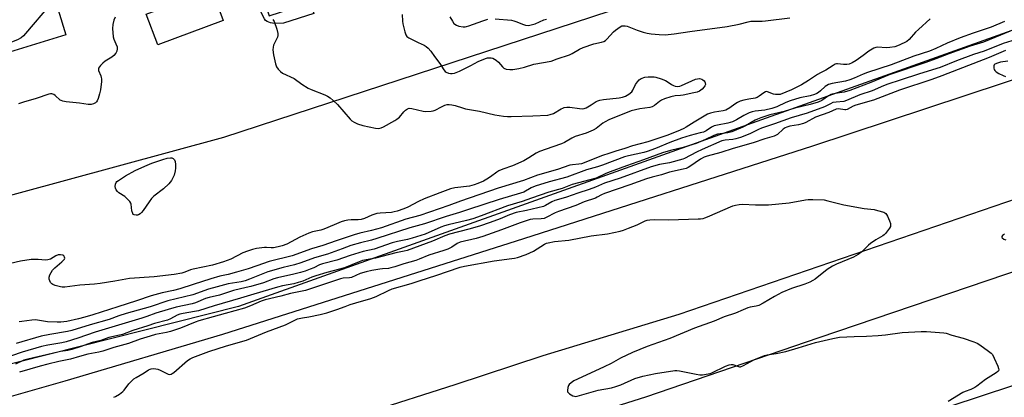
# Model space of a CAD drawing. Units: inches. Extents: x 1273761 to 1279761, y 489453 to 493453.
# Drawn here: x 1275817 to 1276249, y 490723 to 490889 of the extents above; entities that cross this region are included whole.
import ezdxf

# ---------------------------------------------------------------- set-up
doc = ezdxf.new("R2010")
doc.units = ezdxf.units.IN
doc.header["$MEASUREMENT"] = 0
for name, color, linetype in [('BLDG-Footprint', 5, 'Continuous'), ('CULTRL-Pad', 6, 'Continuous'), ('NTRL-Trees', 3, 'Continuous'), ('TRANS-Non Street Sidewalk', 7, 'Continuous'), ('TRANS-Road', 130, 'Continuous'), ('Undefined', 1, 'Continuous')]:
    doc.layers.add(name, color=color, linetype=linetype)

msp = doc.modelspace()

# ---------------------------------------------------------------- linework, layer by layer
at = {"layer": 'BLDG-Footprint', "elevation": 375.18}
msp.add_lwpolyline([(1275826.87, 490915.31), (1275837.02, 490882.28), (1275812.29, 490874.69), (1275803.28, 490871.92), (1275796.42, 490869.81), (1275792.11, 490883.85), (1275781.2, 490880.5), (1275775.36, 490899.48), (1275781.25, 490901.29), (1275789.51, 490903.83)], close=True, dxfattribs=at)
at = {"layer": 'CULTRL-Pad'}
msp.add_lwpolyline([(1275905.99, 490888.52), (1275877.3, 490877.81), (1275872.27, 490891.28), (1275900.97, 490901.99)], close=True, dxfattribs=at)
at = {"layer": 'NTRL-Trees'}
msp.add_lwpolyline([(1275518.21, 490731.89), (1275906.23, 490837.36), (1276260.4, 490953.25), (1276720.04, 491114.71), (1276988.52, 491211.63), (1277033.84, 491264.45), (1277095.04, 491280.07), (1277106.57, 491267.86), (1277129.18, 491259.82), (1277505.19, 491359.5), (1277778.07, 491411.4), (1277800.77, 491376.43), (1277755.19, 491359.5), (1277548.16, 491303.51), (1277280.19, 491240.21), (1277187.82, 491210.13), (1276970.04, 491145.96), (1276777.33, 491080.85), (1276299.46, 490901.16), (1275912.74, 490763.14), (1275510.4, 490661.58)], dxfattribs=at)
at = {"layer": 'TRANS-Non Street Sidewalk'}
msp.add_lwpolyline([(1275910.48, 490938.86), (1275926.19, 490890.5), (1275947.35, 490897.38), (1275950.32, 490898.34), (1275951.15, 490895.8), (1275945.03, 490893.81), (1275945.73, 490891.64), (1275932.51, 490887.34), (1275928.45, 490887.24), (1275926.8, 490887.55), (1275925.26, 490888.06), (1275924.61, 490888.54), (1275924.05, 490889.26), (1275922.16, 490892.9), (1275906.66, 490937.52)], close=True, dxfattribs=at)
at = {"layer": 'TRANS-Road'}
for points in [[(1275788.47, 490716.83), (1275836.64, 490730.63), (1275905.76, 490751.01), (1276037.85, 490793.02), (1276164.61, 490833.6), (1276281.93, 490872.32), (1276500.88, 490951.1), (1276621.42, 490999.71), (1276790.2, 491063.17), (1276937.85, 491114.71), (1277082.36, 491166.04), (1277102.29, 491172.54), (1277162.24, 491191.59)], [(1277357.33, 491184.29), (1277307.47, 491170.51), (1277294.4, 491166.78), (1277128.14, 491115.63), (1276973.71, 491063.17), (1276787.74, 490996.7), (1276593.55, 490929.09), (1276422.61, 490868.55), (1276284.91, 490821.04), (1276105.77, 490759.6), (1276046.15, 490741.45), (1276007.66, 490728.86), (1275969.08, 490716.55), (1275930.41, 490704.53), (1275891.65, 490692.79), (1275852.8, 490681.33), (1275813.88, 490670.16)], [(1275797.58, 490635.45), (1275873.02, 490656.91), (1275938.67, 490676.35), (1276013.38, 490699.03), (1276091.38, 490723.54), (1276167.34, 490749.58), (1276257.45, 490780.08), (1276287.76, 490792.21), (1276742.61, 490953.75), (1277067.47, 491065.06), (1277232.32, 491120.57), (1277263.29, 491130.15), (1277294.34, 491139.43), (1277341.09, 491152.79), (1277372.36, 491161.32), (1277403.71, 491169.55), (1277450.88, 491181.33)], [(1277721.12, 491177.44), (1277686, 491173.94), (1277631.37, 491166.74), (1277510.03, 491139.89), (1277390.08, 491106.27), (1277335.05, 491087.84), (1277319.04, 491081.2), (1277124.95, 491026.64), (1276896.87, 490955.19), (1276710.18, 490888.24), (1276514.99, 490817.73), (1276293.89, 490742.11), (1276072.59, 490669.16), (1275944.88, 490629.15), (1275808.94, 490588.88)]]:
    msp.add_lwpolyline(points, dxfattribs=at)
at = {"layer": 'Undefined'}
for points, elevation in [([(1275831.98, 490898.69), (1275831.28, 490897.02), (1275830.24, 490895.6), (1275819.33, 490882.75), (1275818.37, 490881.76), (1275817.31, 490880.91), (1275815.79, 490880.08), (1275812.45, 490878.77), (1275811.28, 490878.54), (1275808.32, 490878.2), (1275807.75, 490878.06), (1275806.94, 490877.73), (1275805.91, 490877.17), (1275805.2, 490876.67), (1275804.59, 490876.07), (1275803.35, 490874.53), (1275802.94, 490874.17), (1275802.42, 490873.92), (1275801.02, 490873.61), (1275795.45, 490872.96)], 374), ([(1275858.59, 490890.02), (1275858.08, 490888.7), (1275857.64, 490886.71), (1275857.47, 490884.97), (1275857.77, 490881.41), (1275858.04, 490880.3), (1275858.95, 490878.34), (1275859.46, 490876.96), (1275859.55, 490876.14), (1275859.35, 490875.1), (1275858.91, 490874.14), (1275858.07, 490873.16), (1275857.19, 490872.46), (1275854.28, 490870.61), (1275853.13, 490869.78), (1275852.12, 490868.73), (1275851.36, 490867.56), (1275851.23, 490867.07), (1275851.29, 490866.57), (1275852.3, 490864.26), (1275852.53, 490863.52), (1275852.61, 490862.98), (1275852.58, 490861.83), (1275852.13, 490858.05), (1275851.78, 490856.33), (1275851.12, 490854.35), (1275850.67, 490853.28), (1275850.39, 490852.8), (1275850.03, 490852.43), (1275849.14, 490851.96), (1275848.13, 490851.69), (1275846.72, 490851.68), (1275843, 490852.26), (1275837.13, 490852.89), (1275835.68, 490853.11), (1275834.87, 490853.38), (1275834.44, 490853.64), (1275832.29, 490855.67), (1275831.65, 490856.13), (1275830.8, 490856.37), (1275830.26, 490856.35), (1275829.44, 490856.18), (1275823.93, 490854.36), (1275818.38, 490852.78), (1275816.25, 490852.01)], 372), ([(1276216.12, 490889.24), (1276210.89, 490884.6), (1276209.66, 490883.32), (1276206.87, 490880.11), (1276205.8, 490879.33), (1276202.42, 490877.62), (1276200.61, 490876.98), (1276198.44, 490876.63), (1276196.78, 490876.54), (1276193.06, 490876.75), (1276192.22, 490876.63), (1276191.41, 490876.37), (1276190.65, 490875.99), (1276189.22, 490875.04), (1276186.63, 490873.2), (1276183.62, 490870.91), (1276181.9, 490869.96), (1276180.61, 490869.43), (1276179.52, 490869.17), (1276178.1, 490869.18), (1276175.48, 490869.5), (1276174.93, 490869.46), (1276174.43, 490869.3), (1276173.48, 490868.78), (1276170.36, 490866.8), (1276167.91, 490865.56), (1276166.66, 490864.83), (1276162.74, 490862.24), (1276159.68, 490860.36), (1276155.23, 490858.15), (1276152.7, 490857.03), (1276150.33, 490856.14), (1276149.78, 490856.03), (1276149, 490856), (1276148.22, 490856.08), (1276147.43, 490856.26), (1276144.78, 490857.27), (1276144.28, 490857.35), (1276143.8, 490857.27), (1276143.1, 490856.87), (1276141.08, 490855.27), (1276140.16, 490854.75), (1276139.36, 490854.52), (1276136.57, 490854.05), (1276134.33, 490853.54), (1276132.8, 490853.08), (1276131.55, 490852.55), (1276130.38, 490851.88), (1276128.15, 490850.22), (1276126.39, 490849.25), (1276125.27, 490848.92), (1276121.44, 490848.31), (1276119.74, 490847.87), (1276118.37, 490847.39), (1276112.52, 490844), (1276109.07, 490841.7), (1276108.06, 490841.12), (1276106.49, 490840.37), (1276101.01, 490838.19), (1276092.3, 490835.27), (1276085.53, 490833.54), (1276082.11, 490832.42), (1276078.25, 490831.28), (1276075.2, 490830.2), (1276072.33, 490829.33), (1276063.17, 490825.73), (1276062.02, 490825.48), (1276059.21, 490825.25), (1276058.1, 490825.07), (1276052.64, 490823.2), (1276043.82, 490820.7), (1276037.74, 490818.31), (1276026.62, 490814.95), (1276010.11, 490809.28), (1276004.97, 490807.43), (1275992.3, 490803.06), (1275986.15, 490801.41), (1275975.36, 490797.65), (1275971.03, 490796.45), (1275965.88, 490795.24), (1275963.41, 490794.52), (1275955.61, 490792), (1275949.68, 490789.86), (1275944.65, 490788.48), (1275936.31, 490785.42), (1275926.13, 490782.83), (1275920.67, 490781.03), (1275916.87, 490779.65), (1275911.89, 490778.15), (1275908.21, 490777.21), (1275904.47, 490776.39), (1275900.52, 490775.26), (1275892.84, 490772.81), (1275886.96, 490770.84), (1275884.16, 490770.1), (1275879.23, 490769.07), (1275874.45, 490767.79), (1275868.03, 490765.57), (1275859.71, 490763.05), (1275848.86, 490759.51), (1275845.34, 490758.43), (1275842.58, 490757.73), (1275837.38, 490756.63), (1275834.8, 490756.32), (1275833.1, 490756.26), (1275828.87, 490756.49), (1275824.58, 490757.17), (1275823.45, 490757.27), (1275822.05, 490757.19), (1275817.6, 490756.52), (1275816.49, 490756.47)], 368), ([(1275984.42, 490891.12), (1275984.61, 490888.26), (1275984.78, 490887.1), (1275985.6, 490883.59), (1275986.04, 490882.2), (1275986.5, 490881.53), (1275987.4, 490880.9), (1275991.53, 490878.79), (1275994.13, 490877.64), (1275995.08, 490877.04), (1275995.95, 490876.33), (1275997.04, 490875.05), (1275998.64, 490872.73), (1276000.95, 490869.62), (1276002.75, 490866.83), (1276003.31, 490866.2), (1276003.78, 490865.89), (1276004.83, 490865.45), (1276005.67, 490865.25), (1276006.42, 490865.24), (1276007.4, 490865.45), (1276009.62, 490866.36), (1276012.31, 490867.59), (1276014.59, 490868.77), (1276017.75, 490870.55), (1276021.09, 490871.83), (1276021.88, 490872.07), (1276022.67, 490872.21), (1276023.46, 490872.19), (1276024.23, 490872), (1276025.69, 490871.15), (1276026.78, 490870.21), (1276028.45, 490868.17), (1276029.08, 490867.62), (1276030.06, 490867.22), (1276031.69, 490866.96), (1276033.09, 490867.04), (1276035.62, 490867.47), (1276038.17, 490868.1), (1276042.18, 490869.38), (1276049.79, 490870.66), (1276052.54, 490871.69), (1276057.81, 490873.39), (1276059.1, 490874.06), (1276062.28, 490875.92), (1276063.85, 490876.61), (1276068.56, 490878.21), (1276071.85, 490878.99), (1276072.89, 490879.33), (1276073.65, 490879.77), (1276074.31, 490880.32), (1276077.17, 490883.5), (1276077.99, 490884.29), (1276080.1, 490885.75), (1276080.86, 490886.1), (1276081.34, 490886.2), (1276082.32, 490886.22), (1276083.17, 490886.02), (1276087.57, 490884.31), (1276090.26, 490883.43), (1276091.97, 490883), (1276093.72, 490882.73), (1276097.25, 490882.37), (1276099.9, 490882.22), (1276103.74, 490882.65), (1276110.7, 490883.73), (1276127.01, 490885.86), (1276132.37, 490886.87), (1276136.21, 490887.95), (1276137.37, 490888.19), (1276138.55, 490888.28), (1276142.36, 490888.23), (1276143.82, 490888.3), (1276154.48, 490889.72)], 368), ([(1276005.35, 490890.11), (1276006.51, 490888.14), (1276007.19, 490887.24), (1276008.27, 490886.44), (1276009.31, 490886.06), (1276011.26, 490885.74), (1276012.09, 490885.73), (1276012.66, 490885.83), (1276013.78, 490886.18), (1276019.9, 490888.43), (1276022.1, 490889.02)], 366), ([(1276025.28, 490889.23), (1276032.43, 490888.58), (1276033.53, 490888.34), (1276034.85, 490887.94), (1276037.26, 490886.93), (1276038.58, 490886.52), (1276039.93, 490886.34), (1276041.08, 490886.54), (1276042.78, 490887.1), (1276046.62, 490888.73), (1276047.74, 490889.14)], 366), ([(1275927.81, 490888.98), (1275928.35, 490888.04), (1275929.46, 490884.72), (1275929.97, 490882.77), (1275929.99, 490881.97), (1275929.82, 490881.24), (1275928.09, 490877.67), (1275927.89, 490876.81), (1275927.79, 490875.64), (1275928.05, 490873.41), (1275928.87, 490869.5), (1275929.34, 490868.22), (1275930.13, 490867.12), (1275931.12, 490866.15), (1275932.02, 490865.48), (1275937.05, 490863.08), (1275940.51, 490860.61), (1275943.25, 490858.84), (1275944.59, 490858.22), (1275950.58, 490855.9), (1275951.8, 490855.27), (1275952.94, 490854.56), (1275954.23, 490853.5), (1275956.06, 490851.75), (1275961.63, 490845.31), (1275962.47, 490844.53), (1275963.39, 490843.88), (1275964.96, 490843.21), (1275967.17, 490842.53), (1275972.72, 490841.28), (1275974.15, 490841.2), (1275975.25, 490841.43), (1275976.31, 490841.92), (1275981.24, 490844.61), (1275982.22, 490845.24), (1275983.29, 490846.14), (1275985.21, 490848.44), (1275986.01, 490849.2), (1275986.88, 490849.8), (1275987.61, 490850.01), (1275988.72, 490849.9), (1275993.67, 490848.7), (1275994.84, 490848.66), (1275997.2, 490848.8), (1275998.08, 490848.92), (1275998.9, 490849.16), (1276001.69, 490850.72), (1276003.2, 490851.37), (1276004.24, 490851.66), (1276005.07, 490851.71), (1276006.23, 490851.56), (1276007.67, 490851.24), (1276010.93, 490850.16), (1276012.29, 490849.79), (1276018.41, 490848.79), (1276025.11, 490847.19), (1276028.92, 490846.52), (1276030.63, 490846.41), (1276032.35, 490846.41), (1276041.83, 490846.72), (1276048.36, 490847.08), (1276049.46, 490847.24), (1276050.83, 490847.7), (1276054.25, 490849.8), (1276054.93, 490850.13), (1276055.6, 490850.34), (1276056.7, 490850.49), (1276058.1, 490850.53), (1276062.23, 490849.93), (1276063.58, 490849.85), (1276064.37, 490849.92), (1276065.17, 490850.2), (1276065.94, 490850.59), (1276067.45, 490851.49), (1276069.55, 490852.95), (1276070.32, 490853.35), (1276071.14, 490853.65), (1276072.76, 490853.95), (1276079.69, 490854.59), (1276081.09, 490854.88), (1276082.44, 490855.3), (1276083.9, 490856.16), (1276085.19, 490857.25), (1276085.65, 490857.92), (1276086.84, 490860.44), (1276087.68, 490861.61), (1276088.44, 490862.47), (1276089.33, 490863.13), (1276090.97, 490863.61), (1276092.41, 490863.81), (1276093.83, 490863.86), (1276094.96, 490863.8), (1276095.8, 490863.64), (1276098.03, 490862.91), (1276099.94, 490862.16), (1276100.7, 490861.73), (1276102.66, 490860.42), (1276103.43, 490860.02), (1276104.26, 490859.77), (1276105.41, 490859.64), (1276106.26, 490859.73), (1276107.07, 490859.99), (1276113.19, 490862.78), (1276114.02, 490863), (1276114.84, 490863.01), (1276115.91, 490862.74), (1276116.36, 490862.49), (1276116.96, 490861.99), (1276117.27, 490861.61), (1276117.46, 490861.16), (1276117.47, 490860.42), (1276117.3, 490859.94), (1276117.01, 490859.49), (1276116.03, 490858.45), (1276114.9, 490857.57), (1276113.88, 490857.09), (1276112.44, 490856.73), (1276107.76, 490855.82), (1276106.58, 490855.66), (1276104.19, 490855.48), (1276102.32, 490855.02), (1276099.61, 490854.11), (1276098.3, 490853.56), (1276097.39, 490852.96), (1276095.16, 490851.21), (1276094.17, 490850.68), (1276093.07, 490850.42), (1276088.78, 490849.84), (1276084.89, 490848.87), (1276075.07, 490844.9), (1276073.54, 490844.14), (1276072.56, 490843.55), (1276069.53, 490841.13), (1276068.29, 490840.4), (1276065.15, 490839.11), (1276060.44, 490837.61), (1276058.96, 490836.87), (1276055.68, 490835.03), (1276054.37, 490834.45), (1276050.63, 490833.06), (1276044.67, 490831.02), (1276043.28, 490830.29), (1276040.11, 490828.24), (1276037.83, 490826.97), (1276032.9, 490824.87), (1276028.63, 490823.35), (1276026.93, 490822.6), (1276026, 490822.04), (1276023.17, 490819.96), (1276021.69, 490819), (1276020.15, 490818.13), (1276017.71, 490817.05), (1276016.04, 490816.43), (1276014.01, 490815.95), (1276007.53, 490815.19), (1276005.68, 490814.75), (1276001.07, 490812.9), (1275994.13, 490810.36), (1275991.72, 490809.22), (1275986.91, 490806.62), (1275985.25, 490805.97), (1275982.28, 490804.97), (1275981.01, 490804.61), (1275979.79, 490804.39), (1275974.87, 490804.11), (1275973.44, 490803.9), (1275971.22, 490803.23), (1275967.91, 490801.66), (1275966.56, 490801.26), (1275965.16, 490801.12), (1275962.09, 490801.19), (1275960.61, 490801.01), (1275959.16, 490800.72), (1275957.75, 490800.23), (1275954.7, 490799.01), (1275950.09, 490796.99), (1275948.76, 490796.63), (1275945.15, 490795.84), (1275943.49, 490795.28), (1275939.67, 490793.59), (1275933.93, 490790.52), (1275931.89, 490789.72), (1275930.05, 490789.24), (1275928.09, 490788.87), (1275927.03, 490788.82), (1275924.96, 490788.99), (1275924.07, 490788.98), (1275920.54, 490788.53), (1275918.81, 490788.19), (1275916.67, 490787.47), (1275914.56, 490786.66), (1275909.33, 490783.96), (1275906.12, 490782.68), (1275901.29, 490781.31), (1275892.76, 490779.53), (1275891.69, 490779.18), (1275889.15, 490778.14), (1275887.81, 490777.75), (1275884.5, 490777.17), (1275875.65, 490776.08), (1275864.92, 490775.47), (1275858.44, 490774.23), (1275852.02, 490773.16), (1275849.47, 490772.89), (1275843.11, 490772.46), (1275836.51, 490771.56), (1275835.42, 490771.56), (1275834.57, 490771.7), (1275832.32, 490772.31), (1275831.28, 490772.75), (1275830.84, 490773.07), (1275830.31, 490773.7), (1275829.89, 490774.41), (1275829.65, 490775.16), (1275829.7, 490775.93), (1275830.01, 490776.98), (1275830.47, 490778.01), (1275831.11, 490779), (1275832.12, 490780.07), (1275835.27, 490782.75), (1275835.85, 490783.33), (1275836.31, 490783.93), (1275836.47, 490784.35), (1275836.43, 490784.8), (1275836.07, 490785.41), (1275835.68, 490785.67), (1275834.66, 490785.86), (1275833.64, 490785.75), (1275832.61, 490785.31), (1275830.26, 490783.95), (1275829.03, 490783.58), (1275827.98, 490783.52), (1275824.81, 490783.78), (1275821.82, 490783.78), (1275817.02, 490782.97), (1275812.7, 490782.03)], 370), ([(1276256.18, 490885.92), (1276239.49, 490879.01), (1276233.69, 490877.27), (1276224.32, 490873.91), (1276218.54, 490871.64), (1276214.16, 490870.07), (1276198.09, 490864.69), (1276190.05, 490861.39), (1276180.78, 490857.87), (1276178.37, 490857.16), (1276174.43, 490856.54), (1276172.49, 490856), (1276171.49, 490855.5), (1276168.61, 490853.47), (1276166.99, 490852.74), (1276163.49, 490851.72), (1276156.75, 490850.15), (1276152.02, 490848.61), (1276145.81, 490847.13), (1276141.75, 490845.84), (1276140.28, 490845.3), (1276139.29, 490844.82), (1276135.12, 490842.36), (1276133.87, 490841.71), (1276129.06, 490839.74), (1276127.39, 490839.25), (1276123.9, 490838.87), (1276122.81, 490838.61), (1276121.23, 490838.03), (1276117.5, 490836.29), (1276113.47, 490834.62), (1276107.8, 490832.89), (1276102.22, 490831.54), (1276098.71, 490830.46), (1276090.4, 490827.38), (1276082.89, 490824.87), (1276075.67, 490822.17), (1276073.85, 490821.42), (1276069.52, 490819.43), (1276059.02, 490816.65), (1276054.62, 490814.92), (1276048.77, 490813.2), (1276041.15, 490810.66), (1276037.18, 490809.23), (1276030.74, 490807.29), (1276019.12, 490802.93), (1276015.41, 490801.64), (1276012.67, 490800.88), (1276004.66, 490798.92), (1276003.01, 490798.45), (1276001.43, 490797.85), (1275994.55, 490794.88), (1275988.82, 490793.05), (1275986.88, 490792.52), (1275982.37, 490791.59), (1275980.1, 490791.01), (1275972.22, 490788.33), (1275967.41, 490787.23), (1275965.48, 490786.67), (1275961.64, 490785.44), (1275955.82, 490783.39), (1275949.61, 490781.84), (1275948.3, 490781.36), (1275945.72, 490780.13), (1275944.09, 490779.45), (1275941.87, 490778.61), (1275939.9, 490777.98), (1275937.04, 490777.27), (1275929.8, 490775.76), (1275928.19, 490775.24), (1275923.63, 490773.58), (1275918.04, 490771.92), (1275916.11, 490771.41), (1275910.44, 490770.17), (1275904.34, 490768.15), (1275899.81, 490767.15), (1275898.28, 490766.62), (1275893.78, 490764.7), (1275892.39, 490764.24), (1275885.34, 490762.83), (1275881.8, 490761.9), (1275876.5, 490760.2), (1275872.56, 490758.71), (1275870.32, 490757.98), (1275849.8, 490751.94), (1275842.26, 490749.3), (1275837.09, 490747.63), (1275835.28, 490747.24), (1275829.11, 490746.21), (1275826.26, 490745.61), (1275817.79, 490743.2), (1275813.11, 490741.47)], 364), ([(1276248.69, 490888.02), (1276242.88, 490885.61), (1276234.87, 490882.98), (1276229.19, 490880.89), (1276223.47, 490878.58), (1276218.59, 490876.26), (1276215.82, 490875.11), (1276208.98, 490872.94), (1276198.9, 490869.1), (1276188.66, 490865.73), (1276186.62, 490864.92), (1276182.75, 490863.16), (1276180.91, 490862.45), (1276179, 490861.94), (1276173.14, 490860.87), (1276171.46, 490860.45), (1276170.69, 490860.07), (1276169.97, 490859.55), (1276168.03, 490857.74), (1276167.03, 490856.93), (1276166.36, 490856.5), (1276165.31, 490856.03), (1276163.41, 490855.52), (1276158.95, 490854.58), (1276154.74, 490853.29), (1276152.83, 490852.57), (1276148.86, 490850.67), (1276146.61, 490849.91), (1276143.55, 490849.27), (1276139.35, 490848.79), (1276137.99, 490848.51), (1276136.65, 490847.96), (1276134.28, 490846.84), (1276131.18, 490844.97), (1276129.38, 490844.13), (1276127.26, 490843.47), (1276122.73, 490842.64), (1276121.34, 490842.3), (1276120.18, 490841.74), (1276117.77, 490840.18), (1276116.6, 490839.63), (1276115.19, 490839.2), (1276110.78, 490838.08), (1276107.06, 490836.87), (1276101.85, 490834.97), (1276095.67, 490832.43), (1276091.9, 490831.03), (1276090.47, 490830.63), (1276083.7, 490829.21), (1276082.07, 490828.79), (1276072.37, 490825.09), (1276070.2, 490824.41), (1276065.41, 490823.07), (1276056.7, 490819.79), (1276049, 490817.74), (1276042.88, 490815.88), (1276041.1, 490815.11), (1276037.8, 490813.32), (1276036.36, 490812.75), (1276027.07, 490810.05), (1276013.51, 490805.62), (1276009.65, 490804.28), (1276003.72, 490802.59), (1275994.31, 490799.42), (1275987.81, 490797.65), (1275973.43, 490792.96), (1275971.07, 490792.27), (1275966.22, 490791.11), (1275961.98, 490789.82), (1275958.11, 490788.49), (1275951.77, 490786.08), (1275946.08, 490784.41), (1275939.98, 490782.3), (1275937.19, 490781.47), (1275932.24, 490780.26), (1275925.61, 490778.27), (1275921.85, 490776.93), (1275917.52, 490775.07), (1275915.68, 490774.41), (1275913.94, 490774.02), (1275908.15, 490773.09), (1275903.38, 490771.7), (1275899.56, 490770.75), (1275892.68, 490768.32), (1275881.64, 490765.57), (1275874.02, 490762.98), (1275863.42, 490760.09), (1275860.15, 490759.02), (1275855.91, 490757.49), (1275847.7, 490755.16), (1275839.63, 490752.58), (1275837.67, 490752.12), (1275829.95, 490750.87), (1275826.12, 490750.14), (1275815.19, 490746.9)], 366), ([(1276253.75, 490880.18), (1276248.15, 490878.4), (1276239.82, 490875.05), (1276235.04, 490873.54), (1276227.63, 490870.84), (1276220.43, 490867.87), (1276211.41, 490865.12), (1276202.98, 490862.31), (1276197.49, 490860.58), (1276195.61, 490859.85), (1276190.61, 490857.71), (1276185.26, 490855.91), (1276179.45, 490853.38), (1276178.22, 490853.06), (1276174.8, 490852.78), (1276173.4, 490852.5), (1276172.36, 490852.03), (1276169.76, 490850.64), (1276162.15, 490847.84), (1276155.18, 490845.87), (1276147.83, 490843.19), (1276142.1, 490841.31), (1276140.76, 490840.73), (1276136.95, 490838.82), (1276132.89, 490837.2), (1276130.9, 490836.62), (1276129.46, 490836.3), (1276126.14, 490836.08), (1276125.46, 490835.96), (1276124.63, 490835.69), (1276116.04, 490831.97), (1276113.53, 490830.74), (1276108.36, 490828.01), (1276107.57, 490827.66), (1276101.78, 490826.12), (1276097.31, 490825.36), (1276093.76, 490824.31), (1276080.07, 490819.39), (1276073.27, 490817.15), (1276071.94, 490816.62), (1276069.26, 490815.39), (1276066.54, 490814.39), (1276061.56, 490812.75), (1276056.6, 490811.02), (1276053.09, 490810.09), (1276051.39, 490809.55), (1276050.08, 490808.98), (1276047.42, 490807.42), (1276046.41, 490807.01), (1276038.98, 490805.28), (1276034.43, 490804.32), (1276031.61, 490803.37), (1276027.46, 490801.62), (1276023.13, 490799.98), (1276018.37, 490798.36), (1276013.8, 490797.04), (1276005.19, 490794.89), (1276003.14, 490794.09), (1275997.75, 490791.75), (1275986.65, 490787.68), (1275985.3, 490787.36), (1275981.67, 490786.73), (1275972.75, 490784.36), (1275967.16, 490783.24), (1275965.58, 490782.68), (1275959.14, 490780.08), (1275951.51, 490778.08), (1275946.59, 490776.61), (1275944.86, 490776), (1275940.98, 490774.3), (1275938.91, 490773.61), (1275936.97, 490773.14), (1275931.99, 490772.16), (1275929.81, 490771.63), (1275919.41, 490768.55), (1275913.64, 490766.74), (1275902.05, 490763.43), (1275895.13, 490761.29), (1275893.45, 490760.93), (1275888.37, 490760.11), (1275887.04, 490759.81), (1275885.85, 490759.32), (1275882.85, 490757.73), (1275881.52, 490757.19), (1275875.89, 490755.65), (1275872.89, 490754.74), (1275866.38, 490752.63), (1275861.89, 490750.92), (1275860.56, 490750.57), (1275855.8, 490749.56), (1275852.36, 490748.24), (1275848.56, 490747.32), (1275843.26, 490745.44), (1275839.63, 490744.27), (1275837.79, 490743.86), (1275834.65, 490743.38), (1275830.91, 490742.59), (1275820.25, 490740.11), (1275818.56, 490739.56), (1275814.89, 490737.93)], 362), ([(1276249.07, 490875.33), (1276241.9, 490872.22), (1276221.24, 490864.26), (1276216.74, 490862.66), (1276202.6, 490858.02), (1276191.25, 490853.6), (1276183.42, 490851.39), (1276182.29, 490850.92), (1276179.66, 490849.56), (1276179.13, 490849.42), (1276178.6, 490849.41), (1276175.88, 490849.83), (1276174.8, 490849.66), (1276171.57, 490848.16), (1276165.76, 490846.15), (1276161.49, 490843.86), (1276160.46, 490843.4), (1276158.3, 490842.77), (1276154.57, 490842.17), (1276153.21, 490841.79), (1276152.5, 490841.42), (1276151.61, 490840.82), (1276149.16, 490838.6), (1276147.59, 490837.85), (1276143.51, 490836.62), (1276138.46, 490834.92), (1276129.72, 490832.39), (1276124.29, 490830.58), (1276118.22, 490828.98), (1276116.94, 490828.55), (1276115.33, 490827.75), (1276110.68, 490824.5), (1276109.92, 490824.05), (1276108.99, 490823.63), (1276107.7, 490823.27), (1276101.8, 490821.98), (1276098.26, 490820.81), (1276094.12, 490819.88), (1276091.62, 490819.15), (1276084.32, 490816.47), (1276073.29, 490812.61), (1276071.97, 490812.06), (1276070.06, 490811.01), (1276069.28, 490810.66), (1276064.27, 490809.04), (1276060.68, 490807.47), (1276053.02, 490804.82), (1276051.55, 490804.17), (1276047.71, 490802.18), (1276046.72, 490801.76), (1276045.39, 490801.55), (1276041.85, 490801.48), (1276040.57, 490801.25), (1276036.25, 490799.76), (1276028.1, 490796.68), (1276019.86, 490793.84), (1276016.89, 490793.02), (1276009.94, 490791.36), (1276008.61, 490790.79), (1276006.3, 490789.18), (1276004.54, 490788.3), (1276002.79, 490787.69), (1275996.25, 490785.66), (1275991.96, 490783.87), (1275990.47, 490783.36), (1275985.29, 490781.89), (1275981.23, 490780.49), (1275979.58, 490780.04), (1275978.44, 490779.86), (1275975.8, 490779.72), (1275974.65, 490779.57), (1275971.19, 490778.97), (1275968.74, 490778.36), (1275966.09, 490777.54), (1275962.23, 490775.83), (1275961.41, 490775.69), (1275958.57, 490775.51), (1275957.37, 490775.25), (1275942.04, 490770.19), (1275935.56, 490768.81), (1275931.32, 490767.72), (1275924.41, 490766.09), (1275922.7, 490765.5), (1275917.94, 490763.41), (1275915.39, 490762.39), (1275906.89, 490760.13), (1275901.66, 490758.58), (1275895.32, 490756.92), (1275893.72, 490756.33), (1275887.31, 490753.69), (1275882.85, 490752.14), (1275881.18, 490751.72), (1275876.3, 490750.82), (1275873.93, 490750.21), (1275869.52, 490748.78), (1275864.4, 490746.87), (1275858, 490745.1), (1275853.17, 490743.51), (1275851.5, 490743.13), (1275846.57, 490742.32), (1275842.91, 490741.2), (1275839.02, 490740.12), (1275833.95, 490739.05), (1275829.07, 490737.82), (1275825.66, 490736.93), (1275816.63, 490734.32)], 360), ([(1276250.08, 490870.74), (1276246.96, 490870.19), (1276245.61, 490869.85), (1276244.49, 490869.3), (1276244.19, 490869), (1276243.99, 490868.59), (1276243.95, 490868.08), (1276244, 490867.55), (1276244.14, 490867.02), (1276244.39, 490866.55), (1276244.98, 490865.99), (1276246.24, 490865.25), (1276248.08, 490864.34), (1276249.17, 490864)], 358), ([(1275857.96, 490723.33), (1275858.78, 490723.67), (1275860.53, 490724.76), (1275861.92, 490725.84), (1275862.51, 490726.5), (1275864.67, 490729.32), (1275866.8, 490731.39), (1275867.76, 490732.06), (1275871.3, 490734.09), (1275873.24, 490735.36), (1275873.94, 490735.71), (1275874.45, 490735.85), (1275875.3, 490735.93), (1275876.44, 490735.88), (1275877.29, 490735.74), (1275878.38, 490735.31), (1275881.8, 490733.55), (1275882.58, 490733.36), (1275883.16, 490733.47), (1275883.63, 490733.72), (1275884.31, 490734.23), (1275890.3, 490739.45), (1275891.45, 490740.23), (1275892.67, 490740.84), (1275899.73, 490743.37), (1275907.47, 490745.88), (1275916.18, 490748.39), (1275924.95, 490752.06), (1275933.34, 490755.06), (1275937.65, 490757.25), (1275938.65, 490757.69), (1275940.81, 490758.24), (1275943.58, 490758.58), (1275948.54, 490759.57), (1275951.4, 490760.3), (1275955.82, 490761.77), (1275959.48, 490763.2), (1275961.69, 490763.95), (1275964.19, 490764.74), (1275970.74, 490766.61), (1275973.08, 490767.6), (1275978.53, 490770.23), (1275980.09, 490770.87), (1275988.43, 490773.22), (1275992.44, 490774.58), (1275999.31, 490776.71), (1276009.97, 490780.42), (1276011.81, 490780.84), (1276024.82, 490783.2), (1276032.59, 490784.15), (1276033.72, 490784.33), (1276035.1, 490784.67), (1276038.9, 490785.95), (1276040.53, 490786.63), (1276042.11, 490787.46), (1276046.93, 490790.48), (1276047.73, 490790.86), (1276048.52, 490791.11), (1276051.28, 490791.61), (1276057.56, 490792.29), (1276067.32, 490794.05), (1276074.56, 490795.06), (1276080.12, 490796.2), (1276081.55, 490796.58), (1276083.76, 490797.43), (1276087.59, 490799.01), (1276091.14, 490800.67), (1276091.94, 490800.92), (1276093.05, 490801.13), (1276095.05, 490801.27), (1276101.46, 490801.19), (1276114.25, 490801.56), (1276115.41, 490801.62), (1276116.45, 490801.78), (1276117.24, 490801.99), (1276118.34, 490802.41), (1276129.51, 490807.22), (1276130.63, 490807.57), (1276132.33, 490807.9), (1276133.75, 490807.98), (1276139.5, 490807.76), (1276145.2, 490807.75), (1276154.19, 490808.6), (1276161.46, 490809.92), (1276162.63, 490810.07), (1276164.67, 490810.08), (1276169.64, 490809.85), (1276171.12, 490809.52), (1276178.16, 490807.64), (1276187.09, 490806.14), (1276191.53, 490805.63), (1276192.93, 490805.29), (1276195.7, 490804.47), (1276196.64, 490803.95), (1276196.98, 490803.54), (1276197.39, 490802.8), (1276198.31, 490800.64), (1276198.67, 490799.55), (1276198.75, 490798.76), (1276198.62, 490798.27), (1276198.23, 490797.54), (1276197.42, 490796.36), (1276196.55, 490795.21), (1276195.97, 490794.59), (1276195.28, 490794.08), (1276192.27, 490792.32), (1276189.86, 490790.72), (1276188.99, 490789.98), (1276186.11, 490787.17), (1276184.51, 490785.94), (1276183.54, 490785.32), (1276182.49, 490784.78), (1276174.92, 490781.67), (1276173.22, 490780.84), (1276170.9, 490779.32), (1276165.6, 490775.17), (1276164.61, 490774.53), (1276163.29, 490773.82), (1276161.14, 490772.88), (1276155.24, 490771), (1276151.06, 490769.22), (1276147.75, 490767.52), (1276142.87, 490764.6), (1276140.89, 490763.64), (1276139.72, 490763.29), (1276137.18, 490762.81), (1276136.09, 490762.51), (1276134, 490761.7), (1276130.76, 490760.27), (1276125.68, 490758.63), (1276121.28, 490756.76), (1276112.66, 490753.63), (1276101.89, 490749.11), (1276091.96, 490745.6), (1276085.52, 490742.93), (1276080.3, 490740.49), (1276076.17, 490738.2), (1276073.13, 490736.67), (1276061.41, 490731.35), (1276059.74, 490730.5), (1276058.55, 490729.72), (1276057.75, 490728.96), (1276057.47, 490728.47), (1276057.19, 490727.65), (1276056.97, 490726.27), (1276057.06, 490725.78), (1276057.32, 490725.39), (1276057.92, 490724.89), (1276058.62, 490724.45), (1276059.36, 490724.06), (1276060.12, 490723.78), (1276060.65, 490723.72), (1276061.2, 490723.78), (1276070.44, 490726.42), (1276076.26, 490727.49), (1276078.17, 490728.01), (1276080.34, 490728.8), (1276086.55, 490731.57), (1276090.03, 490732.65), (1276095.57, 490733.75), (1276104.15, 490735.04), (1276104.97, 490735.07), (1276106.11, 490734.95), (1276113.45, 490733.49), (1276115.08, 490733.24), (1276116.2, 490733.25), (1276118.75, 490733.61), (1276119.58, 490733.81), (1276120.36, 490734.1), (1276126.3, 490736.99), (1276127.92, 490737.62), (1276128.72, 490737.74), (1276129.52, 490737.7), (1276132.01, 490736.78), (1276132.45, 490736.71), (1276132.89, 490736.75), (1276134.16, 490737.27), (1276138.98, 490739.92), (1276143.4, 490741.68), (1276144.51, 490741.94), (1276148.49, 490742.54), (1276152.84, 490743.43), (1276158.23, 490745), (1276165.73, 490747.35), (1276173.36, 490749.19), (1276176.24, 490749.65), (1276182.81, 490750.05), (1276188.17, 490750.13), (1276193.23, 490750.43), (1276196.48, 490750.73), (1276203.82, 490751.76), (1276212.1, 490752.15), (1276214.45, 490752.16), (1276222.03, 490751.67), (1276223.11, 490751.45), (1276225.61, 490750.55), (1276230.59, 490749.26), (1276235.3, 490747.64), (1276236.66, 490747.09), (1276237.9, 490746.35), (1276241.7, 490743.61), (1276242.82, 490742.7), (1276243.38, 490742.06), (1276244.18, 490740.5), (1276245.74, 490736.96), (1276246.11, 490735.91), (1276246.17, 490735.42), (1276246.05, 490734.99), (1276245.73, 490734.62), (1276245.09, 490734.11), (1276240.37, 490731.13), (1276236.59, 490728.25), (1276235.62, 490727.59), (1276233.93, 490726.74), (1276231.44, 490725.91), (1276230.41, 490725.42), (1276223.98, 490721.5)], 360), ([(1276248.69, 490794.83), (1276247.81, 490794.32), (1276247.45, 490793.85), (1276247.44, 490793.51), (1276247.63, 490793.17), (1276248.34, 490792.59), (1276249.23, 490792.34)], 358)]:
    msp.add_lwpolyline(points, dxfattribs=dict(at, elevation=elevation))
at = {"layer": 'Undefined', "elevation": 372}
msp.add_lwpolyline([(1275867.88, 490803.12), (1275866.94, 490803.28), (1275866.56, 490803.5), (1275866.3, 490803.86), (1275865.95, 490805.1), (1275865.62, 490807.93), (1275865.46, 490808.45), (1275865.03, 490809.14), (1275863.86, 490810.38), (1275862.8, 490811.34), (1275860.16, 490813.03), (1275859.59, 490813.6), (1275859.11, 490814.25), (1275858.75, 490814.94), (1275858.6, 490815.72), (1275858.72, 490816.78), (1275859.02, 490817.51), (1275859.36, 490817.91), (1275860, 490818.43), (1275863.16, 490820.39), (1275867.36, 490822.69), (1275871.62, 490824.7), (1275874.72, 490825.9), (1275879.45, 490827.52), (1275881.48, 490828.11), (1275882.92, 490828.34), (1275883.42, 490828.27), (1275884.07, 490827.97), (1275884.58, 490827.49), (1275884.87, 490826.76), (1275885.05, 490825.32), (1275885.02, 490823.83), (1275884.88, 490822.57), (1275884.43, 490820.77), (1275883.93, 490819.54), (1275883.27, 490818.31), (1275882.13, 490816.96), (1275879.77, 490814.67), (1275875.63, 490811.44), (1275874.55, 490810.49), (1275873.46, 490809.08), (1275870.94, 490805.22), (1275870.22, 490804.36), (1275869.57, 490803.78), (1275868.87, 490803.32), (1275868.38, 490803.16)], close=True, dxfattribs=at)

doc.saveas('drawing.dxf')
